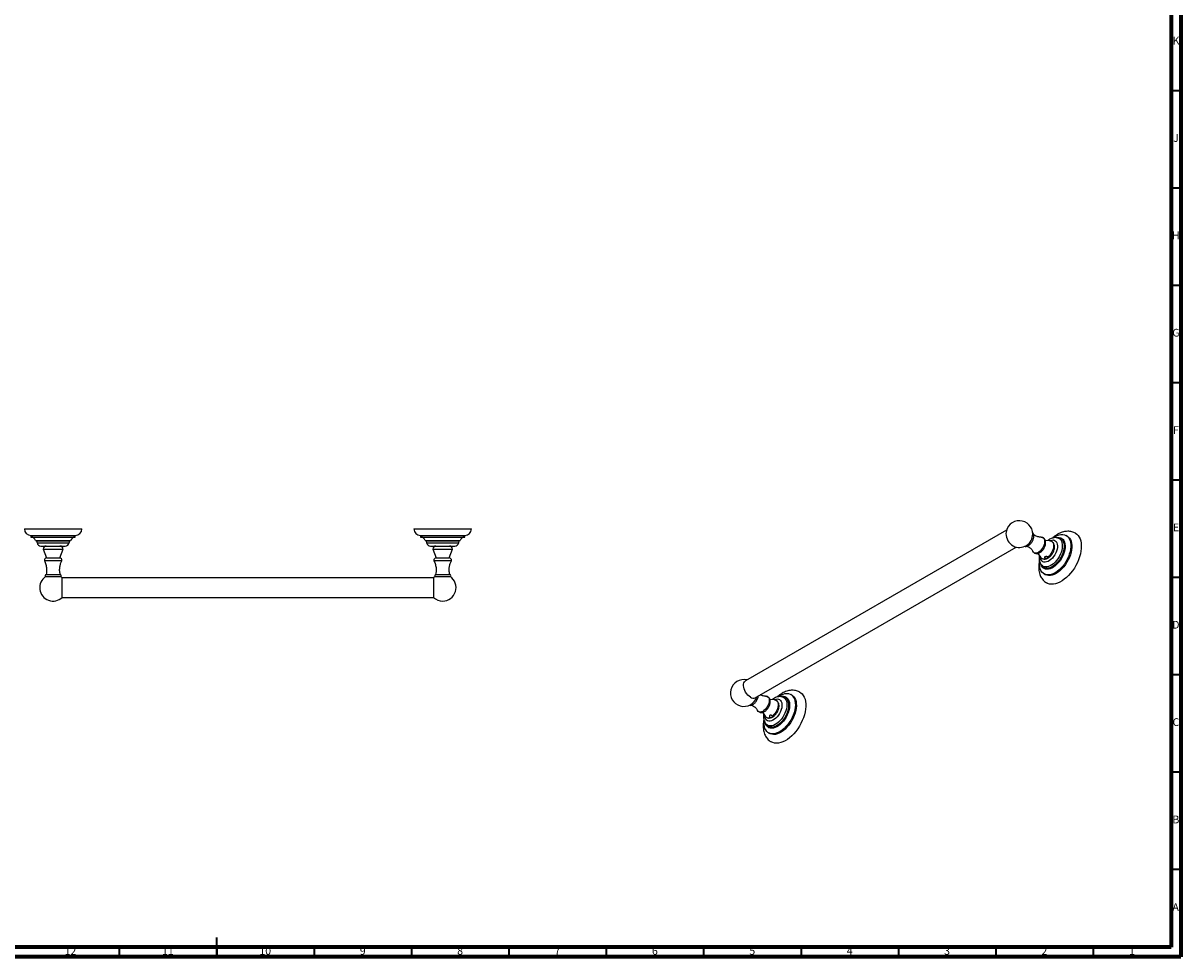
# Model space of a CAD drawing. Units: millimetres. Extents: x 5 to 995, y 5 to 995.
# Drawn here: x 401 to 995, y 5 to 485 of the extents above; entities that cross this region are included whole.
import ezdxf

# ---------------------------------------------------------------- set-up
doc = ezdxf.new("R2010")
doc.units = ezdxf.units.MM
doc.styles.add('SLDTEXTSTYLE0', font='TXT', dxfattribs={"width": 0.75})

msp = doc.modelspace()

# ---------------------------------------------------------------- linework, layer by layer
at = {"color": 5, "linetype": 'Continuous', "lineweight": 70}
for p, q in [((995, 995), (995, 5)), ((990, 990), (990, 10)), ((990, 10), (10, 10)), ((995, 5), (5, 5))]:
    msp.add_line(p, q, dxfattribs=at)
at = {"color": 5, "linetype": 'Continuous', "lineweight": 35}
for p, q in [((990, 450), (995, 450)), ((990, 400), (995, 400)), ((990, 350), (995, 350)), ((990, 300), (995, 300)), ((990, 250), (995, 250)), ((990, 200), (995, 200)), ((990, 150), (995, 150)), ((990, 100), (995, 100)), ((990, 50), (995, 50)), ((500, 5), (500, 15)), ((450, 10), (450, 5)), ((500, 10), (500, 5)), ((550, 10), (550, 5)), ((600, 10), (600, 5)), ((650, 10), (650, 5)), ((700, 10), (700, 5)), ((750, 10), (750, 5)), ((800, 10), (800, 5)), ((850, 10), (850, 5)), ((900, 10), (900, 5)), ((950, 10), (950, 5))]:
    msp.add_line(p, q, dxfattribs=at)
at = {"color": 7, "linetype": 'Continuous', "lineweight": 25}
for p, q in [((401.27, 224.86), (415.51, 224.86)), ((404.65, 221.36), (404.65, 220.61)), ((404.65, 221.36), (415.63, 221.36)), ((404.65, 220.61), (415.63, 220.61)), ((415.51, 224.86), (430.77, 224.86)), ((415.63, 221.36), (427.4, 221.36)), ((415.63, 220.61), (427.4, 220.61)), ((427.4, 220.61), (427.4, 221.36)), ((601.27, 224.86), (616.02, 224.86)), ((604.65, 221.36), (604.65, 220.61)), ((604.65, 221.36), (616.02, 221.36)), ((604.65, 220.61), (616.02, 220.61)), ((616.02, 224.86), (630.77, 224.86)), ((616.02, 221.36), (627.4, 221.36)), ((616.02, 220.61), (627.4, 220.61)), ((627.4, 220.61), (627.4, 221.36)), ((905.51, 224.12), (771.51, 146.76)), ((932.5, 220.03), (931.68, 220.23)), ((936.68, 221.09), (936.15, 221.39)), ((407.02, 218.86), (415.71, 218.86)), ((407.52, 218.61), (407.77, 217.58)), ((409.77, 216.01), (415.8, 216.01)), ((410.95, 214.46), (412.65, 209.93)), ((410.95, 214.46), (421.1, 214.46)), ((415.71, 218.86), (425.02, 218.86)), ((415.8, 216.01), (422.27, 216.01)), ((419.4, 209.93), (421.1, 214.46)), ((424.27, 217.58), (424.52, 218.61)), ((607.02, 218.86), (616.02, 218.86)), ((607.52, 218.61), (607.77, 217.58)), ((609.77, 216.01), (616.02, 216.01)), ((610.95, 214.46), (612.65, 209.93)), ((610.95, 214.46), (621.1, 214.46)), ((616.02, 218.86), (625.02, 218.86)), ((616.02, 216.01), (622.27, 216.01)), ((619.4, 209.93), (621.1, 214.46)), ((624.27, 217.58), (624.52, 218.61)), ((776.51, 138.1), (910.51, 215.46)), ((927.89, 218.68), (925.41, 218.87)), ((411.52, 208.51), (420.52, 208.51)), ((412.65, 209.93), (419.4, 209.93)), ((611.52, 208.51), (620.52, 208.51)), ((612.65, 209.93), (619.4, 209.93)), ((921.59, 212.25), (922.99, 210.21)), ((923.55, 206.15), (924.13, 205.53)), ((412.15, 200.31), (419.9, 200.31)), ((412.4, 201.31), (419.65, 201.31)), ((611.3, 199.63), (420.74, 199.63)), ((420.74, 189.63), (420.74, 199.63)), ((611.3, 199.63), (611.3, 194.63)), ((612.15, 200.31), (619.9, 200.31)), ((612.4, 201.31), (619.65, 201.31)), ((924.78, 201.69), (925.31, 201.39)), ((611.3, 194.63), (611.3, 189.63)), ((420.74, 189.63), (611.3, 189.63)), ((786.46, 137.04), (784, 137.23)), ((791.08, 138.39), (790.25, 138.59)), ((795.26, 139.45), (794.73, 139.75)), ((780.16, 130.61), (781.57, 128.56)), ((782.13, 124.51), (782.71, 123.89)), ((783.35, 120.05), (783.88, 119.74))]:
    msp.add_line(p, q, dxfattribs=at)
at = {"color": 8, "linetype": 'Continuous', "lineweight": 25}
for p, q in [((407.52, 218.61), (415.73, 218.61)), ((407.77, 217.58), (415.74, 217.58)), ((415.73, 218.61), (424.52, 218.61)), ((415.74, 217.58), (424.27, 217.58)), ((607.52, 218.61), (616.02, 218.61)), ((607.77, 217.58), (616.02, 217.58)), ((616.02, 218.61), (624.52, 218.61)), ((616.02, 217.58), (624.27, 217.58))]:
    msp.add_line(p, q, dxfattribs=at)
at = {"color": 7, "linetype": 'Continuous', "lineweight": 25, "flags": 128}
for points in [[(923.22, 220.59), (923.31, 220.59), (923.85, 220.51), (924.32, 220.27), (924.69, 219.87), (924.94, 219.34), (925.07, 218.68), (925.07, 217.94), (924.94, 217.14), (924.69, 216.31), (924.32, 215.48), (923.85, 214.7), (923.31, 213.99), (922.7, 213.39), (922.07, 212.91), (921.42, 212.57), (920.8, 212.4), (920.22, 212.39), (919.71, 212.55), (919.3, 212.88), (919.01, 213.29)], [(929.55, 220.24), (930.46, 220.83), (931.47, 221.34), (932.46, 221.69), (933.42, 221.89), (934.34, 221.92), (935.19, 221.79), (935.97, 221.49), (936.66, 221.04), (937.25, 220.44), (937.74, 219.7), (938.11, 218.83), (938.36, 217.84), (938.49, 216.76), (938.49, 215.59), (938.36, 214.36), (938.11, 213.09), (937.74, 211.79), (937.25, 210.49), (936.66, 209.2), (935.97, 207.95), (935.19, 206.76), (934.34, 205.64), (933.42, 204.62), (932.46, 203.7), (931.47, 202.91), (930.46, 202.26), (929.45, 201.75), (928.46, 201.39), (927.5, 201.2), (926.59, 201.17), (925.73, 201.3), (924.96, 201.59), (924.27, 202.04), (923.67, 202.65), (923.18, 203.39), (922.81, 204.26), (922.56, 205.24), (922.44, 206.33), (922.44, 207.49), (922.46, 207.89)], [(930.97, 220.33), (930.98, 220.33), (931.81, 220.47), (932.6, 220.44), (933.32, 220.25), (933.95, 219.91), (934.5, 219.41), (934.95, 218.78), (935.28, 218.02), (935.49, 217.15), (935.59, 216.19), (935.55, 215.14), (935.4, 214.04), (935.13, 212.91), (934.74, 211.76), (934.24, 210.63), (933.65, 209.52), (932.97, 208.47), (932.21, 207.49), (931.4, 206.61), (930.55, 205.83), (929.67, 205.18), (928.78, 204.67), (927.9, 204.31), (927.05, 204.1), (926.24, 204.04), (925.48, 204.15), (924.8, 204.42), (924.21, 204.84), (923.71, 205.4), (923.32, 206.1), (923.13, 206.62)], [(936.68, 221.09), (937.19, 220.74), (937.78, 220.13), (938.27, 219.39), (938.64, 218.52), (938.89, 217.54), (939.02, 216.45), (939.02, 215.29), (938.89, 214.06), (938.64, 212.78), (938.27, 211.48), (937.78, 210.18), (937.19, 208.89), (936.5, 207.64), (935.72, 206.45), (934.87, 205.33), (933.95, 204.31), (932.99, 203.4), (932, 202.6), (930.99, 201.95), (929.98, 201.44), (928.99, 201.09), (928.03, 200.89), (927.12, 200.86), (926.27, 200.99), (925.49, 201.29), (925.31, 201.39)], [(940.84, 222.59), (941.52, 222.11), (942.2, 221.44), (942.77, 220.62), (943.24, 219.67), (943.58, 218.6), (943.8, 217.43), (943.89, 216.16), (943.86, 214.81), (943.7, 213.41), (943.42, 211.96), (943.02, 210.48), (942.5, 209), (941.87, 207.53), (941.14, 206.08), (940.32, 204.68), (939.41, 203.34), (938.43, 202.08), (937.39, 200.92), (936.31, 199.86), (935.18, 198.92), (934.04, 198.11), (932.89, 197.45), (931.75, 196.94), (930.63, 196.58), (929.54, 196.38), (928.5, 196.35), (927.52, 196.48), (926.62, 196.77), (926.09, 197.04)], [(927.89, 218.68), (928.01, 218.67), (928.54, 218.51), (928.99, 218.19), (929.34, 217.74), (929.57, 217.15), (929.69, 216.46), (929.68, 215.69), (929.55, 214.86), (929.3, 214), (928.95, 213.14), (928.49, 212.32), (927.95, 211.56), (927.35, 210.88), (926.71, 210.31)], [(774.01, 138.35), (773.34, 138.81), (772.69, 139.4), (772.1, 140.1), (771.57, 140.89), (771.13, 141.73), (770.79, 142.59), (770.57, 143.45), (770.48, 144.28), (770.51, 145.03), (770.67, 145.7), (770.95, 146.24), (771.34, 146.65), (771.51, 146.76)], [(788.07, 138.56), (788.76, 139.02), (789.77, 139.57), (790.77, 139.97), (791.74, 140.21), (792.67, 140.29), (793.54, 140.2), (794.34, 139.95), (795.06, 139.54), (795.68, 138.98), (796.2, 138.28), (796.6, 137.44), (796.89, 136.49), (797.05, 135.43), (797.08, 134.28), (796.99, 133.07), (796.77, 131.8), (796.43, 130.51), (795.98, 129.21), (795.41, 127.91), (794.75, 126.65), (793.99, 125.44), (793.16, 124.3), (792.26, 123.25), (791.31, 122.3), (790.33, 121.48), (789.32, 120.78), (788.31, 120.23), (787.31, 119.83), (786.34, 119.59), (785.41, 119.52), (784.54, 119.61), (783.74, 119.86), (783.03, 120.26), (782.4, 120.82), (781.89, 121.53), (781.48, 122.36), (781.2, 123.32), (781.04, 124.38), (781, 125.52), (781.04, 126.26)], [(789.65, 138.72), (790.19, 138.81), (790.99, 138.82), (791.72, 138.67), (792.38, 138.36), (792.95, 137.91), (793.42, 137.31), (793.78, 136.58), (794.03, 135.74), (794.15, 134.79), (794.15, 133.77), (794.03, 132.68), (793.78, 131.55), (793.42, 130.41), (792.95, 129.27), (792.38, 128.15), (791.72, 127.09), (790.99, 126.09), (790.19, 125.18), (789.34, 124.37), (788.47, 123.69), (787.58, 123.14), (786.7, 122.74), (785.84, 122.49), (785.01, 122.4), (784.24, 122.47), (783.55, 122.7), (782.93, 123.08), (782.41, 123.61), (781.99, 124.27), (781.69, 125.06), (781.68, 125.08)], [(781.8, 138.95), (782.17, 138.93), (782.68, 138.77), (783.1, 138.45), (783.41, 137.98), (783.6, 137.38), (783.67, 136.68)], [(795.26, 139.45), (795.59, 139.23), (796.21, 138.67), (796.73, 137.97), (797.13, 137.14), (797.42, 136.18), (797.58, 135.12), (797.61, 133.98), (797.52, 132.76), (797.3, 131.5), (796.96, 130.2), (796.51, 128.9), (795.94, 127.61), (795.28, 126.35), (794.52, 125.13), (793.69, 123.99), (792.79, 122.94), (791.84, 122), (790.86, 121.17), (789.85, 120.48), (788.84, 119.92), (787.84, 119.53), (786.87, 119.29), (785.94, 119.21), (785.07, 119.3), (784.27, 119.55), (783.88, 119.74)], [(799.44, 140.93), (799.86, 140.65), (800.57, 140.02), (801.18, 139.25), (801.68, 138.34), (802.06, 137.31), (802.32, 136.17), (802.46, 134.93), (802.46, 133.61), (802.35, 132.22), (802.1, 130.78), (801.74, 129.31), (801.25, 127.83), (800.66, 126.35), (799.96, 124.89), (799.17, 123.48), (798.28, 122.12), (797.33, 120.83), (796.31, 119.63), (795.23, 118.54), (794.12, 117.56), (792.98, 116.71), (791.83, 116), (790.69, 115.44), (789.56, 115.04), (788.46, 114.79), (787.4, 114.7), (786.41, 114.78), (785.47, 115.02), (784.68, 115.39)], [(786.46, 137.04), (786.59, 137.03), (787.12, 136.86), (787.57, 136.55), (787.92, 136.09), (788.15, 135.51), (788.27, 134.82), (788.26, 134.05), (788.13, 133.22), (787.88, 132.36), (787.52, 131.5), (787.07, 130.68), (786.53, 129.91), (785.93, 129.24), (785.28, 128.67)], [(783.67, 136.68), (783.6, 135.9), (783.41, 135.08), (783.1, 134.25), (782.68, 133.44), (782.17, 132.69), (781.59, 132.03), (780.97, 131.49), (780.32, 131.08), (779.69, 130.82), (779.08, 130.73), (778.54, 130.81), (778.07, 131.05), (777.7, 131.45), (777.59, 131.65)]]:
    msp.add_lwpolyline(points, dxfattribs=at)
at = {"color": 8, "linetype": 'Continuous', "lineweight": 25, "flags": 128}
for points in [[(931.65, 220.23), (932.21, 220.04), (932.81, 219.68), (933.3, 219.16), (933.69, 218.51), (933.97, 217.74), (934.12, 216.86), (934.15, 215.9), (934.06, 214.87), (933.84, 213.79), (933.51, 212.69), (933.07, 211.6), (932.52, 210.53), (931.89, 209.51), (931.18, 208.55), (930.41, 207.69), (929.59, 206.94), (928.75, 206.31), (927.9, 205.81), (927.05, 205.47), (926.24, 205.28), (925.47, 205.26), (924.76, 205.39), (924.12, 205.68), (923.58, 206.12), (923.54, 206.16)], [(932.5, 220.03), (933.06, 219.84), (933.67, 219.47), (934.18, 218.94), (934.58, 218.27), (934.86, 217.47), (935.02, 216.57), (935.05, 215.57), (934.96, 214.51), (934.74, 213.4), (934.39, 212.27), (933.94, 211.14), (933.38, 210.04), (932.72, 208.99), (931.99, 208.01), (931.2, 207.12), (930.36, 206.34), (929.49, 205.69), (928.61, 205.18), (927.74, 204.83), (926.9, 204.64), (926.11, 204.61), (925.62, 204.68)], [(927.55, 218.71), (927.96, 218.88), (928.68, 219.08), (929.37, 219.12), (929.99, 218.99), (930.53, 218.71), (930.97, 218.27), (931.31, 217.69), (931.53, 216.99), (931.63, 216.19), (931.59, 215.3), (931.44, 214.37), (931.16, 213.4), (930.76, 212.44), (930.27, 211.5), (929.68, 210.62), (929.03, 209.82), (928.32, 209.13), (927.58, 208.55), (926.84, 208.12), (926.1, 207.84), (925.39, 207.72), (924.74, 207.76), (924.15, 207.97), (923.66, 208.34), (923.26, 208.85), (922.98, 209.49), (922.83, 210.24), (922.8, 210.48)], [(786.13, 137.07), (786.38, 137.18), (787.12, 137.41), (787.81, 137.49), (788.44, 137.39), (789, 137.14), (789.47, 136.73), (789.83, 136.18), (790.07, 135.5), (790.19, 134.72), (790.19, 133.85), (790.06, 132.92), (789.8, 131.96), (789.43, 130.99), (788.96, 130.05), (788.39, 129.16), (787.75, 128.34), (787.05, 127.62), (786.32, 127.02), (785.57, 126.56), (784.82, 126.24), (784.11, 126.09), (783.44, 126.1), (782.84, 126.27), (782.33, 126.61), (781.91, 127.09), (781.61, 127.7), (781.43, 128.44), (781.38, 128.84)], [(790.23, 138.59), (790.64, 138.47), (791.25, 138.14), (791.77, 137.66), (792.19, 137.04), (792.49, 136.29), (792.67, 135.44), (792.73, 134.49), (792.67, 133.48), (792.48, 132.41), (792.18, 131.32), (791.76, 130.22), (791.24, 129.14), (790.62, 128.1), (789.93, 127.13), (789.17, 126.25), (788.37, 125.46), (787.53, 124.8), (786.68, 124.28), (785.83, 123.9), (785.01, 123.67), (784.22, 123.61), (783.5, 123.7), (782.84, 123.96), (782.28, 124.36), (782.14, 124.5)], [(791.08, 138.39), (791.48, 138.27), (792.11, 137.93), (792.65, 137.44), (793.07, 136.8), (793.39, 136.03), (793.58, 135.15), (793.64, 134.18), (793.57, 133.13), (793.38, 132.03), (793.06, 130.9), (792.63, 129.77), (792.1, 128.66), (791.46, 127.59), (790.75, 126.59), (789.97, 125.68), (789.14, 124.87), (788.27, 124.19), (787.4, 123.65), (786.53, 123.26), (785.68, 123.03), (784.87, 122.96), (784.17, 123.05)]]:
    msp.add_lwpolyline(points, dxfattribs=at)
at = {"color": 7, "linetype": 'Continuous', "lineweight": 25}
for centre, radius, start, end in [((912.09, 222.15), 6.88, 0, 177.20345), ((404.77, 224.86), 3.5, 180, 267.91675), ((404.65, 218.12), 2.49, 17.2313, 90), ((427.4, 218.12), 2.49, 90, 162.7687), ((427.27, 224.86), 3.5, 272.08325, 0), ((604.77, 224.86), 3.5, 180, 267.91675), ((604.65, 218.12), 2.49, 17.2313, 90), ((627.4, 218.12), 2.49, 90, 162.7687), ((627.27, 224.86), 3.5, 272.08325, 0), ((912.65, 222.47), 7.43, 179.91194, 240.08268), ((912.09, 222.15), 6.88, 242.79117, 0), ((407.17, 218.52), 0.366, 13.66762, 66.79773), ((409.77, 218.06), 2.06, 193.66762, 270), ((412.57, 214.38), 1.63, 92.70357, 177.41848), ((419.47, 214.38), 1.62, 2.58152, 87.29643), ((422.27, 218.06), 2.06, 270, 346.33238), ((424.88, 218.52), 0.366, 113.20227, 166.33238), ((607.17, 218.52), 0.366, 13.66762, 66.79773), ((609.77, 218.06), 2.06, 193.66762, 270), ((612.57, 214.38), 1.62, 92.70357, 177.41848), ((619.47, 214.38), 1.63, 2.58152, 87.29643), ((622.27, 218.06), 2.06, 270, 346.33238), ((624.88, 218.52), 0.366, 113.20227, 166.33238), ((412.76, 208.69), 1.25, 95.13915, 188.28053), ((419.29, 208.69), 1.25, 351.71947, 84.86085), ((612.76, 208.69), 1.25, 95.13915, 188.28053), ((619.29, 208.69), 1.25, 351.71947, 84.86085), ((924.6, 211.4), 2, 216.69218, 297.43962), ((926.25, 207.51), 2.9, 223.06149, 257.44624), ((416.02, 194.63), 6.88, 124.30765, 313.34176), ((412.44, 200.76), 0.544, 94.64396, 237.28356), ((419.6, 200.76), 0.544, 302.71644, 85.35604), ((416.02, 194.63), 6.88, 46.65824, 55.69235), ((616.02, 194.63), 6.88, 124.30765, 133.34176), ((612.44, 200.76), 0.544, 94.64396, 237.28356), ((616.02, 194.63), 6.87, 270, 55.69235), ((619.6, 200.76), 0.544, 302.71644, 85.35604), ((616.02, 194.63), 6.87, 226.65824, 270), ((770.67, 140.51), 6.88, 76.65555, 343.33907), ((775.47, 140.35), 2.48, 233.87451, 294.81503), ((783.18, 129.76), 2, 216.69218, 297.43962), ((784.83, 125.87), 2.9, 223.0548, 256.82446)]:
    msp.add_arc(centre, radius, start, end, dxfattribs=at)
for points, knots in [([(914.88, 215.89), (914.93, 215.87), (915.15, 215.81), (915.58, 215.83), (916.15, 215.96), (916.74, 216.24), (917.32, 216.66), (917.87, 217.18), (918.37, 217.81), (918.8, 218.5), (919.14, 219.23), (919.38, 219.98), (919.51, 220.72), (919.52, 221.43), (919.4, 222.05), (919.18, 222.57), (918.95, 222.83), (918.84, 222.95)], [0, 0, 0, 0, 0.018843, 0.08387, 0.15121, 0.221473, 0.293501, 0.365826, 0.437932, 0.509878, 0.581865, 0.654078, 0.726757, 0.80013, 0.874191, 0.939965, 1, 1, 1, 1]), ([(923.22, 220.59), (923.09, 220.58), (922.72, 220.57), (922.04, 220.64), (921.21, 220.84), (920.37, 221.21), (919.76, 221.58), (919.46, 221.85), (919.4, 221.9)], [0, 0, 0, 0, 0.115491, 0.31646, 0.52005, 0.728457, 0.942582, 1, 1, 1, 1]), ([(919.46, 212.75), (919.53, 212.68), (919.75, 212.48), (920.22, 212.28), (920.81, 212.16), (921.43, 212.19), (922.05, 212.35), (922.68, 212.65), (923.3, 213.08), (923.88, 213.63), (924.41, 214.29), (924.86, 215.01), (925.22, 215.78), (925.47, 216.57), (925.6, 217.37), (925.6, 218.13), (925.46, 218.81), (925.22, 219.4), (924.86, 219.88), (924.44, 220.26), (924.1, 220.4), (923.95, 220.47)], [0, 0, 0, 0, 0.023794, 0.074749, 0.124373, 0.174246, 0.226176, 0.281171, 0.338848, 0.397674, 0.456387, 0.514928, 0.573603, 0.632744, 0.692792, 0.754127, 0.80877, 0.860439, 0.909693, 0.957731, 1, 1, 1, 1]), ([(931.64, 220.23), (931.41, 220.27), (930.92, 220.37), (930.13, 220.34), (929.28, 220.18), (928.45, 219.89), (927.73, 219.53), (927.13, 219.17), (926.81, 218.91), (926.64, 218.78)], [0, 0, 0, 0, 0.133066, 0.291516, 0.455231, 0.625847, 0.788651, 0.890939, 1, 1, 1, 1]), ([(940.83, 222.58), (940.58, 222.71), (940.02, 223.02), (939.07, 223.34), (938.01, 223.54), (936.92, 223.6), (935.8, 223.52), (934.66, 223.29), (933.5, 222.91), (932.51, 222.47), (931.7, 222.02), (930.89, 221.53), (930, 220.9), (929.35, 220.33), (929.07, 220.09)], [0, 0, 0, 0, 0.0697552, 0.1567514, 0.2438554, 0.3320757, 0.4223054, 0.5152059, 0.6110491, 0.7095923, 0.7628574, 0.819426, 0.9214422, 1, 1, 1, 1]), ([(915.96, 215.94), (916.2, 215.85), (916.74, 215.64), (917.49, 215.15), (918.18, 214.53), (918.69, 213.88), (918.91, 213.47), (919.01, 213.29)], [0, 0, 0, 0, 0.175307, 0.391053, 0.606196, 0.823591, 1, 1, 1, 1]), ([(923.65, 209.64), (923.7, 209.6), (923.95, 209.46), (924.44, 209.34), (925.09, 209.29), (925.76, 209.38), (926.43, 209.61), (927.1, 209.97), (927.76, 210.47), (928.37, 211.08), (928.91, 211.79), (929.37, 212.56), (929.74, 213.38), (930, 214.23), (930.14, 215.1), (930.13, 215.91), (930, 216.65), (929.75, 217.3), (929.38, 217.84), (929.03, 218.21), (928.77, 218.36), (928.7, 218.39)], [0, 0, 0, 0, 0.015205, 0.066532, 0.117263, 0.169098, 0.223423, 0.280864, 0.340774, 0.401562, 0.462204, 0.522718, 0.583467, 0.644805, 0.707238, 0.771129, 0.827439, 0.880782, 0.931711, 0.981269, 1, 1, 1, 1]), ([(411.52, 208.51), (411.81, 207.86), (412.36, 206.59), (412.69, 204.69), (412.7, 202.91), (412.5, 201.85), (412.4, 201.31)], [0, 0, 0, 0, 0.284986, 0.560367, 0.777184, 1, 1, 1, 1]), ([(419.65, 201.31), (419.53, 201.99), (419.29, 203.35), (419.43, 205.27), (419.84, 207), (420.29, 208), (420.52, 208.51)], [0, 0, 0, 0, 0.2821664, 0.5569021, 0.7747942, 1, 1, 1, 1]), ([(611.52, 208.51), (611.81, 207.86), (612.36, 206.59), (612.69, 204.69), (612.7, 202.91), (612.5, 201.85), (612.4, 201.31)], [0, 0, 0, 0, 0.284986, 0.560367, 0.777184, 1, 1, 1, 1]), ([(619.65, 201.31), (619.53, 201.99), (619.29, 203.35), (619.43, 205.27), (619.84, 207), (620.29, 208), (620.52, 208.51)], [0, 0, 0, 0, 0.2821664, 0.5569021, 0.7747942, 1, 1, 1, 1]), ([(922.37, 208.48), (922.35, 208.41), (922.22, 207.86), (922.09, 206.83), (921.99, 205.42), (922.04, 204.04), (922.23, 202.71), (922.56, 201.49), (923, 200.4), (923.55, 199.42), (924.23, 198.52), (925.05, 197.74), (925.68, 197.25), (926.05, 197.07), (926.1, 197.04)], [0, 0, 0, 0, 0.015227, 0.117923, 0.221454, 0.325687, 0.429953, 0.533166, 0.623815, 0.711745, 0.806431, 0.898107, 0.987271, 1, 1, 1, 1]), ([(922.29, 211.23), (922.26, 211.07), (922.18, 210.55), (922.18, 209.69), (922.28, 208.7), (922.52, 207.82), (922.87, 207.06), (923.22, 206.5), (923.48, 206.24), (923.56, 206.17)], [0, 0, 0, 0, 0.081746, 0.269049, 0.458054, 0.625282, 0.785852, 0.940428, 1, 1, 1, 1]), ([(925.52, 209.62), (925.45, 209.69), (925.3, 209.83), (925.17, 210.07), (925.14, 210.29), (925.22, 210.48), (925.39, 210.63), (925.62, 210.72), (925.89, 210.75), (926.17, 210.7), (926.43, 210.58), (926.61, 210.44), (926.68, 210.34), (926.71, 210.31)], [0, 0, 0, 0, 0.104584, 0.209415, 0.308635, 0.40287, 0.495283, 0.587371, 0.679448, 0.771738, 0.865355, 0.962771, 1, 1, 1, 1]), ([(926.71, 210.31), (926.75, 210.26), (926.84, 210.18), (926.87, 210.05), (926.81, 209.93), (926.66, 209.8), (926.44, 209.69), (926.18, 209.6), (925.9, 209.56), (925.67, 209.57), (925.56, 209.61), (925.52, 209.62)], [0, 0, 0, 0, 0.117472, 0.234818, 0.356201, 0.478616, 0.594502, 0.708211, 0.827885, 0.950927, 1, 1, 1, 1]), ([(773.41, 134.26), (773.46, 134.24), (773.68, 134.17), (774.11, 134.19), (774.68, 134.31), (775.27, 134.58), (775.85, 134.98), (776.41, 135.5), (776.91, 136.11), (777.35, 136.8), (777.69, 137.53), (777.95, 138.27), (778.02, 138.76), (778.06, 139)], [0, 0, 0, 0, 0.028817, 0.118102, 0.210369, 0.306697, 0.405623, 0.505089, 0.604263, 0.703201, 0.80217, 0.901431, 1, 1, 1, 1]), ([(781.8, 138.95), (781.66, 138.94), (781.3, 138.93), (780.62, 139), (779.81, 139.19), (779.28, 139.44), (779.03, 139.56)], [0, 0, 0, 0, 0.161994, 0.443887, 0.729453, 1, 1, 1, 1]), ([(784.17, 136.1), (784.17, 136.24), (784.15, 136.62), (784.04, 137.19), (783.79, 137.77), (783.43, 138.25), (783.01, 138.63), (782.67, 138.76), (782.52, 138.83)], [0, 0, 0, 0, 0.121108, 0.316998, 0.502079, 0.678591, 0.850843, 1, 1, 1, 1]), ([(790.21, 138.59), (790.19, 138.6), (789.92, 138.68), (789.35, 138.72), (788.52, 138.68), (787.67, 138.49), (786.82, 138.16), (786.11, 137.77), (785.58, 137.43), (785.32, 137.22), (785.22, 137.14)], [0, 0, 0, 0, 0.012156, 0.168481, 0.327977, 0.493245, 0.665545, 0.831168, 0.933087, 1, 1, 1, 1]), ([(788.71, 133.85), (788.7, 134.01), (788.69, 134.42), (788.57, 135.04), (788.32, 135.68), (787.95, 136.21), (787.6, 136.58), (787.35, 136.72), (787.28, 136.76)], [0, 0, 0, 0, 0.13583, 0.349898, 0.552502, 0.746047, 0.934508, 1, 1, 1, 1]), ([(799.43, 140.91), (799.33, 140.98), (798.92, 141.24), (798.14, 141.54), (797.11, 141.82), (796.03, 141.95), (794.93, 141.93), (793.79, 141.77), (792.64, 141.47), (791.47, 141.01), (790.57, 140.55), (789.84, 140.12), (789.11, 139.64), (788.36, 139.08), (787.84, 138.61), (787.68, 138.47)], [0, 0, 0, 0, 0.0304304, 0.1176782, 0.2045873, 0.2921342, 0.3812788, 0.4728123, 0.5672155, 0.6645024, 0.7641682, 0.7973504, 0.8536941, 0.9557415, 1, 1, 1, 1]), ([(774.55, 134.3), (774.79, 134.21), (775.32, 134), (776.07, 133.5), (776.75, 132.88), (777.26, 132.24), (777.49, 131.83), (777.59, 131.65)], [0, 0, 0, 0, 0.174507, 0.390462, 0.605815, 0.82342, 1, 1, 1, 1]), ([(778.03, 131.11), (778.1, 131.05), (778.32, 130.85), (778.79, 130.64), (779.38, 130.52), (779.99, 130.55), (780.61, 130.71), (781.24, 131), (781.86, 131.43), (782.45, 131.98), (782.98, 132.63), (783.43, 133.35), (783.79, 134.12), (784.04, 134.91), (784.16, 135.58), (784.17, 135.97), (784.17, 136.1)], [0, 0, 0, 0, 0.0316, 0.102253, 0.171024, 0.240078, 0.311937, 0.38803, 0.467873, 0.549361, 0.630707, 0.711807, 0.793082, 0.874992, 0.958147, 1, 1, 1, 1]), ([(782.22, 128), (782.27, 127.97), (782.51, 127.82), (783, 127.7), (783.65, 127.64), (784.32, 127.74), (784.99, 127.96), (785.66, 128.32), (786.31, 128.81), (786.93, 129.42), (787.47, 130.13), (787.94, 130.9), (788.31, 131.72), (788.57, 132.57), (788.69, 133.28), (788.7, 133.71), (788.71, 133.85)], [0, 0, 0, 0, 0.018762, 0.088393, 0.157161, 0.22736, 0.300889, 0.378639, 0.459789, 0.542199, 0.624425, 0.706466, 0.788808, 0.871933, 0.956521, 1, 1, 1, 1]), ([(780.94, 126.8), (780.9, 126.59), (780.75, 125.91), (780.62, 124.75), (780.57, 123.35), (780.66, 121.98), (780.9, 120.67), (781.27, 119.48), (781.77, 118.39), (782.38, 117.41), (783.14, 116.54), (783.91, 115.86), (784.46, 115.54), (784.69, 115.4)], [0, 0, 0, 0, 0.0439117, 0.1470712, 0.2510531, 0.3556262, 0.4599014, 0.5627398, 0.6526058, 0.7495418, 0.8432412, 0.9339586, 1, 1, 1, 1]), ([(780.87, 129.59), (780.83, 129.35), (780.75, 128.75), (780.77, 127.81), (780.91, 126.84), (781.18, 125.97), (781.56, 125.23), (781.89, 124.74), (782.12, 124.53), (782.15, 124.5)], [0, 0, 0, 0, 0.1244726, 0.3111556, 0.4990013, 0.6635543, 0.8214936, 0.9738818, 1, 1, 1, 1]), ([(785.28, 128.67), (785.22, 128.74), (785.09, 128.89), (784.81, 129.04), (784.51, 129.1), (784.22, 129.08), (783.98, 129), (783.81, 128.86), (783.73, 128.68), (783.74, 128.48), (783.83, 128.26), (783.97, 128.09), (784.07, 128.01), (784.1, 127.98)], [0, 0, 0, 0, 0.104584, 0.209415, 0.308635, 0.40287, 0.495283, 0.587371, 0.679448, 0.771738, 0.865355, 0.962771, 1, 1, 1, 1]), ([(784.1, 127.98), (784.18, 127.96), (784.35, 127.92), (784.63, 127.94), (784.91, 128.01), (785.16, 128.12), (785.34, 128.23), (785.43, 128.35), (785.44, 128.48), (785.38, 128.59), (785.31, 128.65), (785.28, 128.67)], [0, 0, 0, 0, 0.1174724, 0.2348177, 0.3562006, 0.478616, 0.5945017, 0.7082107, 0.8278853, 0.9509271, 1, 1, 1, 1])]:
    msp.add_open_spline(points, degree=3, knots=knots, dxfattribs=at)

# ---------------------------------------------------------------- texts
at = {"color": 7, "linetype": 'Continuous', "lineweight": 0, "attachment_point": 2, "style": 'SLDTEXTSTYLE0'}
for s, insert, char_height in [('K', (992.49, 477.56), 3.97), ('J', (992.47, 427.56), 3.97), ('H', (992.49, 377.56), 3.97), ('G', (992.49, 327.56), 3.97), ('F', (992.46, 277.56), 3.97), ('E', (992.51, 227.56), 3.97), ('D', (992.45, 177.56), 3.97), ('C', (992.46, 127.56), 3.97), ('B', (992.47, 77.56), 3.97), ('A', (992.34, 32.56), 3.97), ('12', (424.92, 10.06), 3.969), ('11', (474.92, 10.06), 3.969), ('10', (524.92, 10.06), 3.969), ('9', (574.96, 10.06), 3.97), ('8', (624.96, 10.06), 3.97), ('7', (674.96, 10.06), 3.97), ('6', (724.96, 10.06), 3.97), ('5', (774.96, 10.06), 3.97), ('4', (824.96, 10.06), 3.97), ('3', (874.96, 10.06), 3.97), ('2', (924.96, 10.06), 3.97), ('1', (969.96, 10.06), 3.97)]:
    msp.add_mtext(s, dxfattribs=dict(at, insert=insert, char_height=char_height))

doc.saveas('drawing.dxf')
